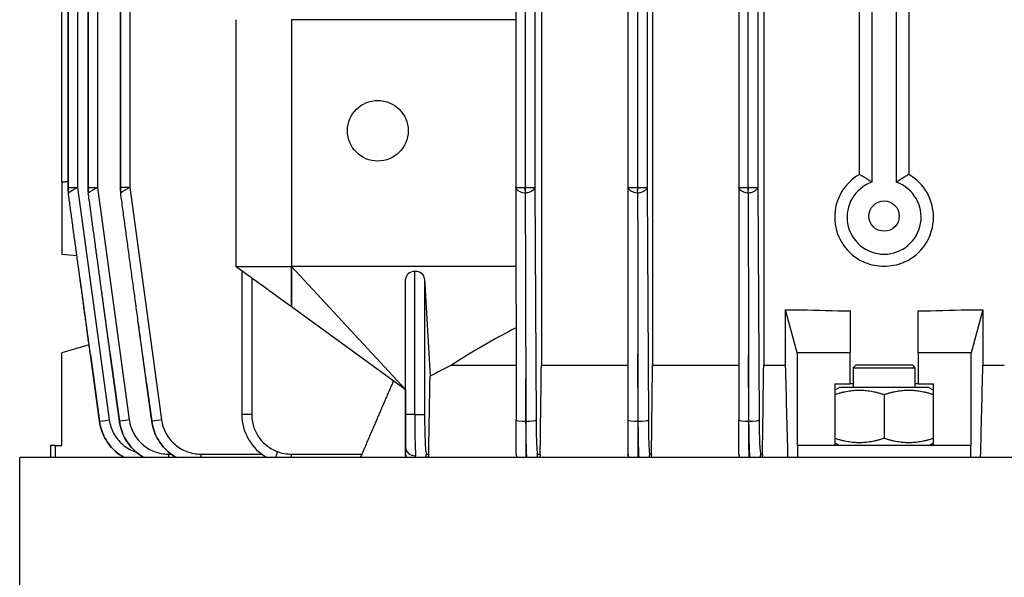
# Model space of a CAD drawing. Units: millimetres. Extents: x 155 to 2090, y 19 to 2724.
# Drawn here: x 834 to 913, y 504 to 549 of the extents above; entities that cross this region are included whole.
import ezdxf

# ---------------------------------------------------------------- set-up
doc = ezdxf.new("R2010")
doc.units = ezdxf.units.MM
doc.header["$LTSCALE"] = 10
doc.layers.add('Dimensions(Hillmar_metric)', color=7, linetype='Continuous', lineweight=13)
doc.layers.add('Visible Edges(Hillmar_metric)', color=7, linetype='Continuous', lineweight=25)
doc.layers.add('Visible Tangent Edges(Hillmar_Metric)', color=7, linetype='Continuous', lineweight=25, true_color=0xc0c0c0)
doc.styles.add('Hillmar_metric_Dimensions', font='arial.ttf')
doc.dimstyles.new('DEFAULT-ISO-Method 1b-Hillmar_metric', dxfattribs={"dimscale": 10, "dimtxt": 2, "dimasz": 2.5, "dimexe": 1, "dimexo": 1, "dimgap": 0.25, "dimtad": 1, "dimtih": 1, "dimtoh": 1, "dimrnd": 1e-08, "dimdsep": 46, "dimtxsty": 'Hillmar_metric_Dimensions', "dimcen": 0.09, "dimdle": 8, "dimclrd": 7, "dimclre": 7, "dimclrt": 7, "dimazin": 2, "dimtfac": 0.75, "dimtmove": 0, "dimatfit": 3, "dimfxl": 1, "dimtolj": 1, "dimlwd": 9, "dimlwe": 9, "dimarcsym": 0})

# ---------------------------------------------------------------- blocks, each defined once
blk = doc.blocks.new('*D32')
at = {"layer": 'Defpoints', "color": 0, "linetype": 'Continuous', "transparency": 16777216}
for p in [(968.61, 894.219), (848.111, 439.734), (1050.348, 439.734)]:
    blk.add_point(p, dxfattribs=at)
at = {"layer": 'Dimensions(Hillmar_metric)', "color": 7, "linetype": 'Continuous', "lineweight": 9, "transparency": 16777216}
for p, q in [((978.61, 894.219), (1060.348, 894.219)), ((1050.348, 869.219), (1050.348, 679.647)), ((1050.348, 464.734), (1050.348, 654.306)), ((858.111, 439.734), (1060.348, 439.734))]:
    blk.add_line(p, q, dxfattribs=at)
at = {"layer": 'Dimensions(Hillmar_metric)', "color": 7, "linetype": 'Continuous', "transparency": 16777216}
for points in [[(1046.181, 869.219), (1054.514, 869.219), (1050.348, 894.219)], [(1046.181, 464.734), (1054.514, 464.734), (1050.348, 439.734)]]:
    blk.add_solid(points, dxfattribs=at)
at = {"layer": 'Dimensions(Hillmar_metric)', "color": 7, "linetype": 'Continuous', "lineweight": 13, "transparency": 16777216, "insert": (1050.348, 666.976), "char_height": 20, "attachment_point": 5, "style": 'Hillmar_metric_Dimensions'}
blk.add_mtext('\\A1;454', dxfattribs=at)

msp = doc.modelspace()

# ---------------------------------------------------------------- linework, layer by layer
at = {"layer": 'Visible Edges(Hillmar_metric)'}
for p, q in [((875.8583, 605.2189), (875.8583, 521.2189)), ((882.8585, 605.2189), (882.8585, 521.2189)), ((884.8585, 605.2189), (884.8585, 521.2189)), ((893.8586, 605.2189), (893.8586, 521.2189)), ((837.5439, 590.8057), (837.5439, 535.632)), ((839.1584, 590.8051), (839.1584, 535.6327)), ((841.7792, 590.8043), (841.7792, 535.6335)), ((873.7999, 590.8044), (873.7999, 535.6334)), ((891.8527, 590.8057), (891.8527, 535.632)), ((837.0238, 536.0473), (837.0238, 558.3199)), ((902.61, 558.3199), (902.61, 536.0473)), ((904.61, 536.0473), (904.61, 558.3199)), ((901.61, 536.683), (901.61, 557.0342)), ((905.61, 557.0342), (905.61, 536.683)), ((851.1102, 549.2189), (851.1102, 529.2189)), ((873.7999, 549.2189), (855.61, 549.2189)), ((855.61, 549.2189), (855.61, 529.2189)), ((837.0238, 536.0473), (837.0238, 530.2189)), ((873.7999, 535.6315), (873.7999, 535.6334)), ((873.7999, 535.6315), (873.8101, 516.7861)), ((891.8527, 535.6318), (891.8527, 535.632)), ((891.8527, 535.6318), (891.854, 516.7864)), ((837.0238, 530.2189), (838.2406, 530.1142)), ((851.1102, 529.2189), (855.61, 529.2189)), ((851.6025, 528.8616), (851.6025, 517.2189)), ((851.6026, 528.8616), (851.6026, 517.2189)), ((873.8034, 529.2189), (855.61, 529.2189)), ((864.8584, 519.2417), (855.61, 529.2189)), ((855.61, 529.2189), (855.61, 525.9534)), ((865.6005, 517.2189), (865.6005, 528.8231)), ((840.0714, 516.6785), (838.4942, 528.253)), ((864.8584, 519.2417), (864.8653, 528.1923)), ((866.3997, 528.2179), (866.8421, 520.3336)), ((841.6863, 516.6785), (840.2654, 527.1032)), ((855.6099, 525.9535), (855.61, 525.9534)), ((864.7301, 519.335), (855.61, 525.9534)), ((895.61, 525.7189), (895.61, 521.2189)), ((895.61, 525.7189), (895.6234, 525.7189)), ((895.6234, 525.7189), (896.8754, 525.7189)), ((896.5667, 522.2189), (895.6234, 525.7189)), ((900.86, 525.6182), (900.86, 522.2189)), ((906.36, 522.2189), (906.36, 525.6182)), ((910.3445, 525.7189), (911.5965, 525.7189)), ((911.5965, 525.7189), (910.6532, 522.2189)), ((911.5965, 525.7189), (911.61, 525.7189)), ((911.61, 525.7189), (911.61, 521.2189)), ((844.3072, 516.6785), (843.1858, 524.9051)), ((839.2288, 522.862), (837.0238, 522.2189)), ((837.0238, 514.7189), (837.0238, 522.2189)), ((900.86, 522.2189), (896.5667, 522.2189)), ((896.5667, 522.2189), (896.5667, 514.7189)), ((900.86, 519.7189), (900.86, 522.2189)), ((910.6532, 522.2189), (906.36, 522.2189)), ((906.36, 522.2189), (906.36, 519.7189)), ((910.6532, 514.7189), (910.6532, 522.2189)), ((868.5701, 521.2189), (873.8077, 521.2189)), ((875.8583, 521.2189), (882.8585, 521.2189)), ((884.8585, 521.2189), (891.8537, 521.2189)), ((893.8586, 521.2189), (895.61, 521.2189)), ((901.31, 521.2189), (901.11, 521.0189)), ((901.11, 521.0189), (906.11, 521.0189)), ((901.11, 521.0189), (901.11, 519.4189)), ((905.91, 521.2189), (901.31, 521.2189)), ((905.91, 521.2189), (906.11, 521.0189)), ((906.11, 521.0189), (906.11, 519.4189)), ((911.61, 521.2189), (913.3439, 521.2189)), ((864.7301, 519.335), (864.858, 519.2422)), ((899.61, 519.7189), (899.61, 514.7189)), ((899.61, 519.7189), (900.86, 519.7189)), ((899.985, 519.4189), (899.61, 519.2024)), ((907.235, 519.4189), (899.985, 519.4189)), ((901.11, 519.7189), (900.86, 519.7189)), ((906.36, 519.7189), (906.11, 519.7189)), ((906.36, 519.7189), (907.61, 519.7189)), ((907.235, 519.4189), (907.61, 519.2024)), ((907.61, 514.7189), (907.61, 519.7189)), ((903.61, 518.8451), (903.61, 515.2926)), ((851.6026, 517.2189), (851.6025, 517.2189)), ((836.4739, 514.7189), (836.11, 514.7189)), ((836.11, 514.7189), (836.11, 513.7338)), ((836.4739, 514.7189), (837.0238, 514.7189)), ((836.4739, 514.7189), (836.4739, 513.7338)), ((896.5667, 514.7189), (896.61, 514.7189)), ((896.61, 514.7189), (896.61, 513.7338)), ((910.61, 514.7189), (896.61, 514.7189)), ((899.985, 514.7189), (899.61, 514.9354)), ((907.235, 514.7189), (907.61, 514.9354)), ((910.61, 514.7189), (910.6532, 514.7189)), ((910.61, 514.7189), (910.61, 513.7338)), ((973.61, 513.7338), (833.61, 513.7338)), ((833.61, 502.9838), (833.61, 513.7338))]:
    msp.add_line(p, q, dxfattribs=at)
for centre, radius in [((862.61, 540.2189), 2.4585), ((903.61, 533.3021), 1.2295)]:
    msp.add_circle(centre, radius, dxfattribs=at)
for centre, radius, start, end in [((903.61, 533.2189), 4, 120, 241.15272), ((903.61, 533.2189), 4, 298.84728, 60), ((903.61, 533.2189), 3, 109.471221, 70.528779), ((892.6556, 514.0189), 0.8, 180, 200.873136)]:
    msp.add_arc(centre, radius, start, end, dxfattribs=at)
for centre, major_axis, ratio, start_param, end_param in [((-1502.9207, 2236.4533), (5481.8786, -3977.685), 0.0001144, 1.1261193, 1.1270284), ((865.6653, 528.1919), (0.8, 0), 0.791569, 1.6518575, 3.1409882), ((865.6005, 528.1898), (0.8, 0), 0.791569, 0.0443818, 1.5707963), ((903.61, 541.6398), (-55, 0), 0.2916667, 1.4480416, 1.5207755), ((903.61, 541.6398), (-55, 0), 0.2916667, 1.6208172, 1.6935511), ((903.61, 487.6615), (55, 0), 0.791569, 2.1434798, 2.2615113), ((903.61, 474.003), (67.5871, 0), 0.8169582, 2.1158218, 2.146002), ((845.0999, 516.7865), (-0.7927, -0.108), 0.0044089, 0, 0.0151699), ((855.6016, 517.2189), (0, 4), 0.9997624, 1.5707963, 2.6285599), ((865.7426, 517.2189), (0, 4), 0.0355288, 1.5707963, 2.5588472), ((874.6226, 514.0189), (0, -0.8), 0.9999922, 4.712389, 5.0766939)]:
    msp.add_ellipse(centre, major_axis=major_axis, ratio=ratio, start_param=start_param, end_param=end_param, dxfattribs=at)
for points, degree in [([(902.61, 536.0473), (902.1605, 536.3651), (901.61, 536.683)], 2), ([(905.61, 536.683), (905.0595, 536.3651), (904.61, 536.0473)], 2), ([(837.5439, 536.0788), (837.2824, 536.063), (837.0238, 536.0473)], 2), ([(873.7999, 535.6315), (873.7999, 535.6315), (873.7999, 535.6315), (873.7999, 535.6315)], 3), ([(855.6099, 525.9535), (855.61, 527.0419), (855.61, 528.1304), (855.61, 529.2189)], 3), ([(875.759, 514.0189), (875.792, 516.4203), (875.825, 518.8203), (875.8583, 521.2189)], 3), ([(882.8585, 521.2189), (882.861, 518.8197), (882.8634, 516.4196), (882.8657, 514.0189)], 3), ([(893.7607, 514.0189), (893.7933, 516.4189), (893.826, 518.8189), (893.8586, 521.2189)], 3), ([(895.61, 521.2189), (895.6726, 518.7241), (895.7352, 516.2291), (895.7978, 513.7338)], 3), ([(911.4221, 513.7338), (911.4847, 516.2291), (911.5473, 518.7241), (911.61, 521.2189)], 3), ([(841.7551, 516.3064), (841.7263, 516.4292), (841.7033, 516.5535), (841.6863, 516.6785)], 3), ([(840.6016, 515.1659), (840.4684, 515.3892), (840.3565, 515.6266), (840.2687, 515.8716)], 3)]:
    msp.add_open_spline(points, degree=degree, dxfattribs=at)
for points, knots in [([(837.5446, 535.3007), (837.5443, 535.345), (837.5442, 535.3911), (837.544, 535.5017), (837.5439, 535.5669), (837.5439, 535.632)], [0, 0, 0, 0, 0.013756049, 0.013756049, 0.033293181, 0.033293181, 0.033293181, 0.033293181]), ([(837.5444, 535.4034), (837.5444, 535.4028), (837.5444, 535.4021), (837.5444, 535.3853), (837.5444, 535.3672), (837.5444, 535.3329), (837.5445, 535.3061), (837.5448, 535.2795), (837.5449, 535.2726), (837.5451, 535.2582), (837.5453, 535.2506), (837.5465, 535.2231), (837.5479, 535.2044), (837.5507, 535.1798), (837.5514, 535.1744), (837.5521, 535.1691)], [-0.023422886, -0.023422886, -0.023422886, -0.023422886, -0.023199782, -0.023199782, -0.017625633, -0.017625633, -0.011670926, -0.011670926, -0.009695705, -0.009695705, -0.007433222, -0.007433222, -0.001623944, -0.001623944, 0, 0, 0, 0]), ([(839.1588, 535.3059), (839.1587, 535.3478), (839.1586, 535.3912), (839.1584, 535.5002), (839.1584, 535.5665), (839.1584, 535.6327)], [0, 0, 0, 0, 0.012981556, 0.012981556, 0.032832603, 0.032832603, 0.032832603, 0.032832603]), ([(839.1587, 535.3754), (839.1587, 535.3747), (839.1587, 535.3741), (839.1587, 535.3541), (839.1588, 535.3198), (839.1589, 535.2885), (839.159, 535.28), (839.1592, 535.2662), (839.1593, 535.2603), (839.1598, 535.2425), (839.1603, 535.2313), (839.1623, 535.2026), (839.164, 535.1858), (839.1663, 535.169)], [-0.020045826, -0.020045826, -0.020045826, -0.020045826, -0.019821444, -0.019821444, -0.012682814, -0.012682814, -0.010327814, -0.010327814, -0.008596471, -0.008596471, -0.005092986, -0.005092986, 0, 0, 0, 0]), ([(841.7795, 535.3174), (841.7794, 535.3677), (841.7793, 535.4194), (841.7792, 535.525), (841.7792, 535.5792), (841.7792, 535.6335)], [0, 0, 0, 0, 0.015466133, 0.015466133, 0.031735489, 0.031735489, 0.031735489, 0.031735489]), ([(841.7794, 535.3881), (841.7794, 535.3875), (841.7794, 535.3869), (841.7794, 535.3658), (841.7795, 535.3382), (841.7796, 535.3045), (841.7797, 535.2905), (841.7799, 535.2726), (841.78, 535.2665), (841.7803, 535.251), (841.7806, 535.2418), (841.7823, 535.2109), (841.7842, 535.1901), (841.7871, 535.169)], [-0.021628391, -0.021628391, -0.021628391, -0.021628391, -0.021412478, -0.021412478, -0.014532832, -0.014532832, -0.010943699, -0.010943699, -0.009192162, -0.009192162, -0.006376307, -0.006376307, 0, 0, 0, 0]), ([(874.5467, 535.3864), (874.5467, 535.3858), (874.5467, 535.3851), (874.5467, 535.364), (874.5467, 535.3353), (874.5467, 535.3019), (874.5468, 535.2889), (874.5468, 535.2718), (874.5468, 535.2658), (874.5468, 535.2501), (874.5468, 535.2408), (874.5468, 535.2101), (874.5468, 535.1897), (874.5469, 535.169)], [-0.021413142, -0.021413142, -0.021413142, -0.021413142, -0.021196694, -0.021196694, -0.01423301, -0.01423301, -0.010861116, -0.010861116, -0.009123956, -0.009123956, -0.006256469, -0.006256469, 0, 0, 0, 0]), ([(883.6486, 535.169), (883.6485, 535.1858), (883.6485, 535.2026), (883.6485, 535.2313), (883.6485, 535.2426), (883.6485, 535.2603), (883.6485, 535.2662), (883.6485, 535.28), (883.6484, 535.2886), (883.6484, 535.3199), (883.6484, 535.3541), (883.6484, 535.3742), (883.6484, 535.3748), (883.6484, 535.3754)], [-0.016215722, -0.016215722, -0.016215722, -0.016215722, -0.012046061, -0.012046061, -0.009182942, -0.009182942, -0.007767049, -0.007767049, -0.005839036, -0.005839036, 0, 0, 0.000183501, 0.000183501, 0.000183501, 0.000183501]), ([(892.5973, 535.1691), (892.5973, 535.1746), (892.5973, 535.1801), (892.5972, 535.2048), (892.5972, 535.2234), (892.5972, 535.2507), (892.5972, 535.2582), (892.5972, 535.2726), (892.5972, 535.2796), (892.5971, 535.3062), (892.5971, 535.3332), (892.5971, 535.3675), (892.5971, 535.3855), (892.5971, 535.4022), (892.5971, 535.4029), (892.5971, 535.4035)], [-0.02020472, -0.02020472, -0.02020472, -0.02020472, -0.018753098, -0.018753098, -0.013727003, -0.013727003, -0.011762462, -0.011762462, -0.010040573, -0.010040573, -0.004831096, -0.004831096, 0, 0, 0.000194395, 0.000194395, 0.000194395, 0.000194395]), ([(905.5399, 529.7152), (905.4113, 529.6449), (905.2784, 529.5813), (904.6489, 529.3218), (904.1127, 529.2218), (903.1073, 529.2218), (902.571, 529.3218), (901.9416, 529.5813), (901.8086, 529.6449), (901.6801, 529.7152)], [0.41106409, 0.41106409, 0.41106409, 0.41106409, 0.45263339, 0.45263339, 0.60343871, 0.60343871, 0.75424403, 0.75424403, 0.79581333, 0.79581333, 0.79581333, 0.79581333]), ([(844.3073, 516.6784), (844.3719, 516.2043), (844.5224, 515.7422), (844.7493, 515.321), (844.9763, 514.8999), (845.2794, 514.52), (845.6397, 514.2054), (845.8453, 514.026), (846.0693, 513.8678), (846.307, 513.7338)], [0.13552771, 0.13552771, 0.13552771, 0.13552771, 0.49434487, 0.49434487, 0.49434487, 0.85316202, 0.85316202, 0.85316202, 1.0578362, 1.0578362, 1.0578362, 1.0578362]), ([(873.8226, 514.0189), (873.8211, 514.0189), (873.8196, 514.0883), (873.8181, 514.2227), (873.8167, 514.3571), (873.8154, 514.5564), (873.8143, 514.8081), (873.8131, 515.0598), (873.8122, 515.3637), (873.8115, 515.7006), (873.8108, 516.0374), (873.8103, 516.407), (873.8101, 516.7861)], [1.5707963, 1.5707963, 1.5707963, 1.5707963, 1.9296135, 1.9296135, 1.9296135, 2.2884306, 2.2884306, 2.2884306, 2.6472478, 2.6472478, 2.6472478, 3.0059293, 3.0059293, 3.0059293, 3.0059293]), ([(891.8556, 514.0189), (891.8554, 514.0189), (891.8552, 514.0883), (891.855, 514.2227), (891.8549, 514.3571), (891.8547, 514.5564), (891.8545, 514.8081), (891.8544, 515.0598), (891.8543, 515.3637), (891.8542, 515.7006), (891.8541, 516.0375), (891.854, 516.4072), (891.854, 516.7864)], [1.5707963, 1.5707963, 1.5707963, 1.5707963, 1.9296135, 1.9296135, 1.9296135, 2.2884306, 2.2884306, 2.2884306, 2.6472478, 2.6472478, 2.6472478, 3.0060473, 3.0060473, 3.0060473, 3.0060473]), ([(842.0711, 513.7338), (841.9124, 513.8232), (841.7598, 513.9233), (841.341, 514.2411), (841.0914, 514.4883), (840.8785, 514.7614)], [0.20422489, 0.20422489, 0.20422489, 0.20422489, 0.25855052, 0.25855052, 0.3620152, 0.3620152, 0.3620152, 0.3620152]), ([(861.325, 514.0189), (861.3009, 513.9621), (861.2717, 513.9064), (861.2134, 513.8117), (861.1855, 513.7717), (861.1563, 513.7339)], [-0.274962955, -0.274962955, -0.274962955, -0.274962955, -0.256953672, -0.256953672, -0.242792016, -0.242792016, -0.242792016, -0.242792016]), ([(864.9125, 513.7339), (864.898, 513.7718), (864.8859, 513.8119), (864.8659, 513.9066), (864.8598, 513.9622), (864.8598, 514.0189)], [-0.049556612, -0.049556612, -0.049556612, -0.049556612, -0.035347791, -0.035347791, -0.017359332, -0.017359332, -0.017359332, -0.017359332]), ([(866.7304, 514.0189), (866.7296, 513.9689), (866.7241, 513.9185), (866.7142, 513.8692), (866.7052, 513.8244), (866.6918, 513.7788), (866.6745, 513.7339)], [-0.01549954, -0.01549954, -0.01549954, -0.01549954, 0, 0, 0, 0.014073314, 0.014073314, 0.014073314, 0.014073314]), ([(875.759, 514.0189), (875.7585, 513.9813), (875.7554, 513.9438), (875.7498, 513.907), (875.7412, 513.8502), (875.7257, 513.7914), (875.7035, 513.7339)], [-0.011542921, -0.011542921, -0.011542921, -0.011542921, 0, 0, 0, 0.017858235, 0.017858235, 0.017858235, 0.017858235]), ([(882.9187, 513.7339), (882.9113, 513.753), (882.9046, 513.7726), (882.8771, 513.8655), (882.8658, 513.9427), (882.8657, 514.0189)], [-0.039116732, -0.039116732, -0.039116732, -0.039116732, -0.032760763, -0.032760763, -0.009375576, -0.009375576, -0.009375576, -0.009375576]), ([(884.7736, 514.0189), (884.7733, 513.9942), (884.7718, 513.9696), (884.7694, 513.9455), (884.7623, 513.8764), (884.7452, 513.8039), (884.7182, 513.7339)], [-0.007590289, -0.007590289, -0.007590289, -0.007590289, 0, 0, 0, 0.021726749, 0.021726749, 0.021726749, 0.021726749]), ([(893.7607, 514.0189), (893.7606, 514.008), (893.7602, 513.9973), (893.7596, 513.9866), (893.7552, 513.9042), (893.737, 513.8169), (893.7046, 513.7338)], [-0.003363179, -0.003363179, -0.003363179, -0.003363179, 0, 0, 0, 0.025894154, 0.025894154, 0.025894154, 0.025894154])]:
    msp.add_open_spline(points, degree=3, knots=knots, dxfattribs=at)
for points, weights, degree in [([(839.3356, 522.0798), (838.7405, 526.4449), (838.1459, 530.8088), (837.5521, 535.1691)], [1, 0.999811000585, 0.999811000585, 1], 3), ([(840.944, 522.1247), (840.351, 526.4745), (839.7583, 530.8232), (839.1663, 535.169)], [1, 0.999843136026, 0.999843136026, 1], 3), ([(843.8861, 519.7681), (843.1859, 524.9039), (842.4861, 530.0384), (841.7871, 535.169)], [1, 0.999827535832, 0.999827535832, 1], 3), ([(874.5469, 535.169), (874.5547, 532.5208), (874.5625, 529.8715), (874.5702, 527.2212)], [1, 0.999952528125, 0.999952528125, 1], 3), ([(883.6486, 535.169), (883.6547, 532.4624), (883.6608, 529.7546), (883.6669, 527.0459)], [1, 0.999939183446, 0.999939183446, 1], 3), ([(892.5973, 535.1691), (892.6044, 532.7862), (892.6115, 530.402), (892.6186, 528.017)], [1, 0.999943622001, 0.999943622001, 1], 3), ([(892.6186, 528.017), (892.6245, 526.0333), (892.6304, 524.0493), (892.6363, 522.0652)], [1, 0.999961000721, 0.999961000721, 1], 3), ([(874.5702, 527.2212), (874.5772, 524.8504), (874.5842, 522.4792), (874.5911, 520.1079)], [1, 0.999962010919, 0.999962010919, 1], 3), ([(883.6669, 527.0459), (883.6706, 525.4038), (883.6743, 523.7615), (883.678, 522.1192)], [1, 0.999977647783, 0.999977647783, 1], 3), ([(884.7736, 514.0189), (884.8169, 517.6982), (884.8585, 521.2189)], [1.00222915564, 1.0067837508, 1.0109122821], 2), ([(863.8771, 519.954), (862.6221, 517.079), (861.325, 514.0189)], [1.00113693861, 1.00102840724, 1.00040608585], 2), ([(866.7304, 514.0189), (866.7872, 517.2662), (866.8421, 520.3336)], [1.00034562929, 1.00090561395, 1.00096514767], 2), ([(864.8584, 519.2417), (864.8591, 516.7019), (864.8598, 514.0189)], [1.0012173491, 1.00102458913, 1.00043527484], 2), ([(899.61, 518.8451), (901.61, 519.5118), (903.61, 518.8451)], [2.04884480156, 2.36580219543, 2.04884480157], 2), ([(903.61, 518.8451), (905.61, 519.5118), (907.61, 518.8451)], [2.04884480156, 2.36580219543, 2.04884480157], 2), ([(903.61, 515.2926), (901.61, 514.626), (899.61, 515.2926)], [1.98671693476, 2.29406311418, 1.98671693477], 2), ([(907.61, 515.2926), (905.61, 514.626), (903.61, 515.2926)], [1.98667443481, 2.29401403947, 1.98667443482], 2)]:
    msp.add_rational_spline(points, weights, degree=degree, dxfattribs=at)
at = {"layer": 'Visible Tangent Edges(Hillmar_Metric)'}
for p, q in [((837.5441, 590.8057), (837.5441, 535.632)), ((837.5446, 535.632), (837.5446, 590.8057)), ((838.2954, 590.8057), (838.2954, 535.632)), ((839.1585, 590.8051), (839.1585, 535.6327)), ((839.159, 535.6327), (839.159, 590.8051)), ((839.9068, 590.8051), (839.9068, 535.6327)), ((841.7793, 590.8043), (841.7793, 535.6335)), ((841.7796, 535.6335), (841.7796, 590.8043)), ((842.528, 590.8043), (842.528, 535.6335)), ((874.5338, 590.8044), (874.5338, 535.6334)), ((874.5597, 535.6334), (874.5597, 590.8044)), ((875.3253, 590.8044), (875.3253, 535.6334)), ((882.8965, 535.6327), (882.8965, 590.8051)), ((883.6341, 590.8051), (883.6341, 535.6327)), ((883.6628, 535.6327), (883.6628, 590.8051)), ((884.4247, 590.8051), (884.4247, 535.6327)), ((892.5863, 590.8057), (892.5863, 535.632)), ((892.608, 535.632), (892.608, 590.8057)), ((893.3737, 590.8057), (893.3737, 535.632)), ((837.5439, 535.632), (837.5441, 535.632)), ((837.5446, 535.632), (838.2954, 535.632)), ((838.2954, 535.632), (840.8659, 516.7865)), ((839.1584, 535.6327), (839.1585, 535.6327)), ((839.159, 535.6327), (839.9068, 535.6327)), ((839.9068, 535.6327), (842.4772, 516.7865)), ((841.7792, 535.6335), (841.7793, 535.6335)), ((841.7796, 535.6335), (842.528, 535.6335)), ((842.528, 535.6335), (845.0985, 516.7865)), ((873.7999, 535.6334), (874.5338, 535.6334)), ((874.5597, 535.6334), (875.3253, 535.6334)), ((875.3253, 535.6334), (875.4259, 516.7865)), ((882.8889, 516.7865), (882.8965, 535.6327)), ((882.8965, 535.6327), (883.6341, 535.6327)), ((883.6628, 535.6327), (884.4247, 535.6327)), ((884.4247, 535.6327), (884.5173, 516.7865)), ((891.8527, 535.632), (892.5863, 535.632)), ((892.608, 535.632), (893.3737, 535.632)), ((893.3737, 535.632), (893.4846, 516.7865)), ((852.3969, 528.2851), (852.3969, 517.2189)), ((864.8653, 517.2189), (864.8653, 528.1923)), ((866.3997, 528.2179), (866.3997, 517.2189)), ((840.0723, 516.6784), (839.3356, 522.0798)), ((839.3356, 522.0798), (840.0716, 516.6784)), ((841.6869, 516.6784), (840.944, 522.1247)), ((840.944, 522.1247), (841.6864, 516.6784)), ((883.678, 522.1192), (883.6758, 516.6784)), ((883.7047, 516.6784), (883.678, 522.1192)), ((892.668, 516.6784), (892.6363, 522.0652)), ((892.6363, 522.0652), (892.6367, 516.6784)), ((874.6095, 516.6784), (874.5911, 520.1079)), ((874.5911, 520.1079), (874.593, 516.6784)), ((844.3075, 516.6784), (843.8861, 519.7681)), ((843.8861, 519.7681), (844.3073, 516.6784)), ((864.7301, 519.335), (864.7302, 519.3801)), ((840.0716, 516.6784), (840.0723, 516.6784)), ((841.6864, 516.6784), (841.6869, 516.6784)), ((844.3073, 516.6784), (844.3075, 516.6784)), ((852.3969, 517.2189), (851.6026, 517.2189)), ((865.6005, 517.2189), (864.8653, 517.2189)), ((865.6005, 517.2189), (866.3997, 517.2189)), ((874.593, 516.6784), (874.6095, 516.6784)), ((883.6758, 516.6784), (883.7047, 516.6784)), ((892.6367, 516.6784), (892.668, 516.6784)), ((845.6484, 514.0189), (845.8701, 514.0189)), ((845.871, 514.0189), (845.8711, 514.0189)), ((848.2696, 514.0189), (853.2022, 514.0189)), ((855.6004, 514.0189), (861.325, 514.0189)), ((864.8598, 514.0189), (864.8633, 514.0189)), ((866.5418, 514.0189), (866.7304, 514.0189)), ((875.5501, 514.0189), (875.759, 514.0189)), ((882.8657, 514.0189), (882.8795, 514.0189)), ((884.6315, 514.0189), (884.7736, 514.0189)), ((893.6214, 514.0189), (893.7607, 514.0189))]:
    msp.add_line(p, q, dxfattribs=at)
msp.add_arc((865.6633, 514.0189), 0.8, 180, 200.873137, dxfattribs=at)
for centre, major_axis, ratio, start_param, end_param in [((837.5451, 535.6165), (0, 0.3334), 0.0028234, 1.5243979, 2.2643251), ((837.5437, 535.6165), (0, 0.3334), 0.0028234, 4.0188602, 4.7587874), ((839.1592, 535.6073), (-0.0001, 0.3228), 0.002039, 1.4922355, 2.3726099), ((839.1583, 535.6073), (0.0001, 0.3228), 0.002039, 3.9105754, 4.7909498), ((841.7799, 535.6109), (0, 0.3267), 0.001882, 1.501585, 2.3208858), ((841.779, 535.6109), (0, 0.3267), 0.001882, 3.9622995, 4.7816003), ((874.5739, 535.6102), (-0.0029, 0.3259), 0.1227012, 1.4983942, 2.3263832), ((874.5196, 535.6102), (0.0029, 0.3259), 0.1227012, 3.9568021, 4.7847911), ((883.6736, 535.6073), (-0.0031, 0.3228), 0.1220183, 1.4910447, 2.3712814), ((883.6233, 535.6073), (0.0031, 0.3228), 0.1220183, 3.9119039, 4.7921406), ((892.6279, 535.6166), (-0.0019, 0.3335), 0.12458, 1.5237945, 2.2631082), ((892.5664, 535.6166), (0.0019, 0.3335), 0.12458, 4.0200771, 4.7593909), ((840.8641, 516.7865), (-0.7927, -0.108), 0.0059439, 0.0000001, 0.0224542), ((840.8648, 516.7865), (-0.7927, -0.1081), 0.0001793, 0.0224537, 1.5721111), ((842.4789, 516.7865), (-0.7927, -0.108), 0.0048927, 0.0000001, 0.0165551), ((842.4794, 516.7865), (-0.7927, -0.1081), 0.000378, 4.7151604, 6.2666306), ((845.1001, 516.7865), (-0.7927, -0.1081), 0.0002719, 4.7143827, 6.2680156), ((874.6101, 516.7865), (-0.8, -0.0004), 0.1351327, 0, 1.5493728), ((874.6265, 516.7865), (0.8, 0.0043), 0.1350302, 4.6903169, 4.7116681), ((874.6265, 516.7865), (0.8, 0.0043), 0.1350302, 4.7116681, 6.2436684), ((883.6889, 516.7865), (-0.8, 0.0003), 0.1351378, 0.0029977, 1.5544736), ((883.7178, 516.7865), (0.8, 0.0039), 0.1350507, 4.6953478, 4.7117255), ((883.7178, 516.7865), (0.8, 0.0039), 0.1350507, 4.7117255, 6.2468237), ((892.654, 516.7865), (-0.8, -0.0001), 0.1351433, 0, 1.549154), ((892.6853, 516.7865), (0.8, 0.0047), 0.1350175, 4.6899613, 4.7115945), ((892.6853, 516.7865), (0.8, 0.0047), 0.1350175, 4.7115945, 6.2396338), ((864.8634, 516.6597), (0.0001, 2.6409), 0.0006589, 3.141553, 3.7850771), ((865.6644, 514.547), (-0.8, 0.0007), 0.8349548, 0.0010983, 1.571562), ((845.6507, 514.0189), (0, 0.8), 0.0027971, 1.5707963, 1.9351012), ((848.2712, 514.0189), (0, 0.8), 0.0020122, 1.5707963, 1.9351012), ((854.4955, 514.2162), (0.2766, 0.7507), 0.0018881, 1.571492, 2.2694083), ((855.4771, 516.5277), (2.7896, -0.4973), 0.8815024, 4.5126388, 4.9119366), ((855.602, 514.0189), (0, 0.8), 0.0020122, 1.5707963, 1.9351012), ((865.6633, 517.2189), (0, -4), 0.0004835, 0.5130327, 0.5827454), ((865.7426, 514.0189), (0, -0.8), 0.9990153, 1.2064914, 1.5707963), ((874.7507, 514.0189), (0, 0.8), 0.9992335, 4.3480841, 4.712389), ((883.6794, 514.0189), (0, -0.8), 0.9999956, 4.712389, 5.0766939), ((883.832, 514.0189), (0, 0.8), 0.999351, 4.3480841, 4.712389), ((892.8221, 514.0189), (0, 0.8), 0.9990691, 4.3480841, 4.712389)]:
    msp.add_ellipse(centre, major_axis=major_axis, ratio=ratio, start_param=start_param, end_param=end_param, dxfattribs=at)
for points, knots in [([(838.2954, 535.632), (838.0439, 535.4725), (837.7405, 535.2964), (837.6212, 535.2162), (837.5801, 535.1886), (837.5583, 535.1719), (837.5521, 535.1691)], [4.733921, 4.733921, 4.733921, 4.733921, 5.8515009, 5.8515009, 5.8515009, 6.2359538, 6.2359538, 6.2359538, 6.2359538]), ([(839.9068, 535.6327), (839.6553, 535.4732), (839.3525, 535.2971), (839.2343, 535.2165), (839.1931, 535.1884), (839.1716, 535.1716), (839.1663, 535.169)], [4.7320746, 4.7320746, 4.7320746, 4.7320746, 5.8500629, 5.8500629, 5.8500629, 6.2401575, 6.2401575, 6.2401575, 6.2401575]), ([(842.528, 535.6335), (842.2766, 535.474), (841.9736, 535.2976), (841.8553, 535.2168), (841.814, 535.1887), (841.7925, 535.1717), (841.7871, 535.169)], [4.7298716, 4.7298716, 4.7298716, 4.7298716, 5.8478638, 5.8478638, 5.8478638, 6.2380109, 6.2380109, 6.2380109, 6.2380109]), ([(874.5469, 535.169), (874.2768, 535.1768), (873.9654, 535.3067), (873.8551, 535.4647), (873.8171, 535.5192), (873.8, 535.5764), (873.7999, 535.6315)], [0.0448946, 0.0448946, 0.0448946, 0.0448946, 1.1628862, 1.1628862, 1.1628862, 1.5485937, 1.5485937, 1.5485937, 1.5485937]), ([(875.3253, 535.6334), (875.3155, 535.4739), (875.1179, 535.2976), (874.84, 535.2168), (874.743, 535.1886), (874.6413, 535.1717), (874.5469, 535.169)], [1.5885656, 1.5885656, 1.5885656, 1.5885656, 2.7065573, 2.7065573, 2.7065573, 3.0966981, 3.0966981, 3.0966981, 3.0966981]), ([(883.6486, 535.169), (883.3784, 535.1765), (883.0657, 535.3062), (882.9536, 535.4641), (882.9145, 535.5192), (882.8968, 535.577), (882.8965, 535.6327)], [0.0430334, 0.0430334, 0.0430334, 0.0430334, 1.1610217, 1.1610217, 1.1610217, 1.5511166, 1.5511166, 1.5511166, 1.5511166]), ([(884.4247, 535.6327), (884.4156, 535.4732), (884.219, 535.2971), (883.9414, 535.2165), (883.8446, 535.1884), (883.743, 535.1716), (883.6486, 535.169)], [1.5904761, 1.5904761, 1.5904761, 1.5904761, 2.7084645, 2.7084645, 2.7084645, 3.0985592, 3.0985592, 3.0985592, 3.0985592]), ([(892.5973, 535.1691), (892.3272, 535.1774), (892.0167, 535.3077), (891.9072, 535.4658), (891.8695, 535.5201), (891.8527, 535.577), (891.8527, 535.6318)], [0.0472509, 0.0472509, 0.0472509, 0.0472509, 1.1648304, 1.1648304, 1.1648304, 1.5487091, 1.5487091, 1.5487091, 1.5487091]), ([(893.3737, 535.632), (893.3628, 535.4725), (893.1641, 535.2964), (892.8861, 535.2162), (892.7905, 535.1886), (892.6904, 535.1719), (892.5973, 535.1691)], [1.592313, 1.592313, 1.592313, 1.592313, 2.7098926, 2.7098926, 2.7098926, 3.0943417, 3.0943417, 3.0943417, 3.0943417]), ([(840.0716, 516.6784), (840.1362, 516.2043), (840.2867, 515.7422), (840.5135, 515.321), (840.7404, 514.8999), (841.0435, 514.52), (841.4037, 514.2054), (841.6091, 514.026), (841.8331, 513.8678), (842.0707, 513.7338)], [0.13552771, 0.13552771, 0.13552771, 0.13552771, 0.49434487, 0.49434487, 0.49434487, 0.85316202, 0.85316202, 0.85316202, 1.0578362, 1.0578362, 1.0578362, 1.0578362]), ([(842.073, 513.7338), (841.8352, 513.8678), (841.611, 514.026), (841.4054, 514.2054), (841.0449, 514.52), (840.7416, 514.8999), (840.5146, 515.321), (840.2876, 515.7422), (840.137, 516.2043), (840.0723, 516.6784)], [2.08375645, 2.08375645, 2.08375645, 2.08375645, 2.28843063, 2.28843063, 2.28843063, 2.64724779, 2.64724779, 2.64724779, 3.00606494, 3.00606494, 3.00606494, 3.00606494]), ([(840.8659, 516.7865), (840.9176, 516.4072), (841.0381, 516.0375), (841.4013, 515.3637), (841.644, 515.0598), (842.2208, 514.5564), (842.5548, 514.3571), (842.9606, 514.2049), (843.0084, 514.1883), (843.0566, 514.1728)], [3.2771204, 3.2771204, 3.2771204, 3.2771204, 3.6359375, 3.6359375, 3.9947547, 3.9947547, 4.3535718, 4.3535718, 4.4010003, 4.4010003, 4.4010003, 4.4010003]), ([(841.6864, 516.6784), (841.751, 516.2043), (841.9015, 515.7422), (842.1284, 515.321), (842.3553, 514.8999), (842.6585, 514.52), (843.0188, 514.2054), (843.2243, 514.026), (843.4483, 513.8678), (843.686, 513.7338)], [0.13552771, 0.13552771, 0.13552771, 0.13552771, 0.49434487, 0.49434487, 0.49434487, 0.85316202, 0.85316202, 0.85316202, 1.0578362, 1.0578362, 1.0578362, 1.0578362]), ([(843.6875, 513.7338), (843.4497, 513.8678), (843.2255, 514.026), (843.0199, 514.2054), (842.6595, 514.52), (842.3561, 514.8999), (842.1291, 515.321), (841.9021, 515.7422), (841.7515, 516.2043), (841.6869, 516.6784)], [2.08375645, 2.08375645, 2.08375645, 2.08375645, 2.28843063, 2.28843063, 2.28843063, 2.64724779, 2.64724779, 2.64724779, 3.00606494, 3.00606494, 3.00606494, 3.00606494]), ([(842.4772, 516.7865), (842.5289, 516.4072), (842.6494, 516.0375), (843.0126, 515.3637), (843.2553, 515.0598), (843.8321, 514.5564), (844.1661, 514.3571), (844.8829, 514.0883), (845.2656, 514.0189), (845.6484, 514.0189)], [3.2771204, 3.2771204, 3.2771204, 3.2771204, 3.6359375, 3.6359375, 3.9947547, 3.9947547, 4.3535718, 4.3535718, 4.712389, 4.712389, 4.712389, 4.712389]), ([(846.3081, 513.7338), (846.0703, 513.8678), (845.8461, 514.026), (845.6405, 514.2054), (845.2801, 514.52), (844.9768, 514.8999), (844.7497, 515.321), (844.5227, 515.7422), (844.3722, 516.2043), (844.3075, 516.6784)], [2.08375645, 2.08375645, 2.08375645, 2.08375645, 2.28843063, 2.28843063, 2.28843063, 2.64724779, 2.64724779, 2.64724779, 3.00606494, 3.00606494, 3.00606494, 3.00606494]), ([(845.0985, 516.7865), (845.1502, 516.4072), (845.2707, 516.0375), (845.6339, 515.3637), (845.8766, 515.0598), (846.4533, 514.5564), (846.7873, 514.3571), (847.5041, 514.0883), (847.8867, 514.0189), (848.2696, 514.0189)], [3.2771204, 3.2771204, 3.2771204, 3.2771204, 3.6359375, 3.6359375, 3.9947547, 3.9947547, 4.3535718, 4.3535718, 4.712389, 4.712389, 4.712389, 4.712389]), ([(852.3969, 517.2189), (852.3969, 516.8912), (852.4461, 516.5719), (852.544, 516.2608), (852.5928, 516.1054), (852.6538, 515.9534), (852.7252, 515.8084), (852.7966, 515.6632), (852.8788, 515.5239), (852.9718, 515.3905), (853.0647, 515.2574), (853.1691, 515.1298), (853.2809, 515.0125), (853.3928, 514.8952), (853.5128, 514.7871), (853.641, 514.6881), (853.7691, 514.5891), (853.9063, 514.4986), (854.0491, 514.4196), (854.1919, 514.3406), (854.3402, 514.2729), (854.4939, 514.2162)], [0, 0, 0, 0, 0.000969152, 0.000969152, 0.000969152, 0.001453268, 0.001453268, 0.001453268, 0.0019383039, 0.0019383039, 0.0019383039, 0.0024228799, 0.0024228799, 0.0024228799, 0.0029074559, 0.0029074559, 0.0029074559, 0.0033920319, 0.0033920319, 0.0033920319, 0.0038766079, 0.0038766079, 0.0038766079, 0.0038766079]), ([(864.8644, 514.547), (864.8645, 514.6934), (864.8647, 514.8639), (864.8648, 515.0577), (864.8648, 515.1547), (864.8649, 515.2585), (864.8649, 515.3666), (864.865, 515.4742), (864.865, 515.5856), (864.865, 515.7007), (864.8651, 515.8161), (864.8651, 515.9352), (864.8652, 516.058), (864.8652, 516.1809), (864.8652, 516.3082), (864.8652, 516.4361), (864.8653, 516.692), (864.8653, 516.9528), (864.8653, 517.2189)], [0, 0, 0, 0, 0.000786675, 0.000786675, 0.000786675, 0.0011807832, 0.0011807832, 0.0011807832, 0.0015733499, 0.0015733499, 0.0015733499, 0.0019666874, 0.0019666874, 0.0019666874, 0.0023600249, 0.0023600249, 0.0023600249, 0.0031466998, 0.0031466998, 0.0031466998, 0.0031466998]), ([(866.3997, 517.2189), (866.3997, 516.7999), (866.4034, 516.3813), (866.4105, 515.9943), (866.4177, 515.6073), (866.4282, 515.2523), (866.4413, 514.9561), (866.4545, 514.6599), (866.4703, 514.4228), (866.4874, 514.2625), (866.5046, 514.1022), (866.5232, 514.0189), (866.5418, 514.0189)], [0, 0, 0, 0, 0.3926991, 0.3926991, 0.3926991, 0.7853982, 0.7853982, 0.7853982, 1.1780972, 1.1780972, 1.1780972, 1.5707963, 1.5707963, 1.5707963, 1.5707963]), ([(874.593, 516.6784), (874.5935, 516.2043), (874.5946, 515.7422), (874.598, 514.8999), (874.6002, 514.52), (874.6045, 514.026), (874.6061, 513.8678), (874.6079, 513.7338)], [3.27712037, 3.27712037, 3.27712037, 3.27712037, 3.63593752, 3.63593752, 3.99475467, 3.99475467, 4.19942885, 4.19942885, 4.19942885, 4.19942885]), ([(874.6807, 513.7338), (874.6723, 513.8678), (874.6643, 514.026), (874.6441, 514.52), (874.6333, 514.8999), (874.6171, 515.7422), (874.6118, 516.2043), (874.6095, 516.6784)], [5.22534911, 5.22534911, 5.22534911, 5.22534911, 5.43002329, 5.43002329, 5.78884044, 5.78884044, 6.14765759, 6.14765759, 6.14765759, 6.14765759]), ([(875.4259, 516.7865), (875.4279, 516.4072), (875.4327, 516.0375), (875.4398, 515.7006), (875.4469, 515.3637), (875.4564, 515.0598), (875.4677, 514.8081), (875.479, 514.5564), (875.492, 514.3571), (875.5061, 514.2227), (875.5201, 514.0883), (875.5351, 514.0189), (875.5501, 514.0189)], [0.1355277, 0.1355277, 0.1355277, 0.1355277, 0.4943449, 0.4943449, 0.4943449, 0.853162, 0.853162, 0.853162, 1.2119792, 1.2119792, 1.2119792, 1.5707963, 1.5707963, 1.5707963, 1.5707963]), ([(882.8795, 514.0189), (882.8806, 514.0189), (882.8817, 514.0883), (882.8828, 514.2227), (882.8839, 514.3571), (882.8848, 514.5564), (882.8857, 514.8081), (882.8866, 515.0598), (882.8873, 515.3637), (882.8878, 515.7006), (882.8884, 516.0375), (882.8887, 516.4072), (882.8889, 516.7865)], [1.5707963, 1.5707963, 1.5707963, 1.5707963, 1.9296135, 1.9296135, 1.9296135, 2.2884306, 2.2884306, 2.2884306, 2.6472478, 2.6472478, 2.6472478, 3.0060649, 3.0060649, 3.0060649, 3.0060649]), ([(883.6758, 516.6784), (883.6758, 516.2043), (883.676, 515.7422), (883.6764, 514.8999), (883.6767, 514.52), (883.6772, 514.026), (883.6774, 513.8678), (883.6776, 513.7338)], [3.27712037, 3.27712037, 3.27712037, 3.27712037, 3.63593752, 3.63593752, 3.99475467, 3.99475467, 4.19942885, 4.19942885, 4.19942885, 4.19942885]), ([(883.769, 513.7338), (883.7613, 513.8678), (883.7541, 514.026), (883.7359, 514.52), (883.7262, 514.8999), (883.7116, 515.7422), (883.7068, 516.2043), (883.7047, 516.6784)], [5.22534911, 5.22534911, 5.22534911, 5.22534911, 5.43002329, 5.43002329, 5.78884044, 5.78884044, 6.14765759, 6.14765759, 6.14765759, 6.14765759]), ([(884.5173, 516.7865), (884.5191, 516.4072), (884.5235, 516.0375), (884.53, 515.7006), (884.5366, 515.3637), (884.5453, 515.0598), (884.5557, 514.8081), (884.5661, 514.5564), (884.5781, 514.3571), (884.591, 514.2227), (884.6039, 514.0883), (884.6177, 514.0189), (884.6315, 514.0189)], [0.1355277, 0.1355277, 0.1355277, 0.1355277, 0.4943449, 0.4943449, 0.4943449, 0.853162, 0.853162, 0.853162, 1.2119792, 1.2119792, 1.2119792, 1.5707963, 1.5707963, 1.5707963, 1.5707963]), ([(892.6367, 516.6784), (892.637, 516.2043), (892.6377, 515.7422), (892.6399, 514.8999), (892.6413, 514.52), (892.644, 514.026), (892.6451, 513.8678), (892.6462, 513.7338)], [3.27712037, 3.27712037, 3.27712037, 3.27712037, 3.63593752, 3.63593752, 3.99475467, 3.99475467, 4.19942885, 4.19942885, 4.19942885, 4.19942885]), ([(892.7458, 513.7338), (892.7365, 513.8678), (892.7278, 514.026), (892.7058, 514.52), (892.694, 514.8999), (892.6764, 515.7422), (892.6705, 516.2043), (892.668, 516.6784)], [5.22534911, 5.22534911, 5.22534911, 5.22534911, 5.43002329, 5.43002329, 5.78884044, 5.78884044, 6.14765759, 6.14765759, 6.14765759, 6.14765759]), ([(893.4846, 516.7865), (893.4868, 516.4072), (893.492, 516.0375), (893.4998, 515.7006), (893.5077, 515.3637), (893.5181, 515.0598), (893.5306, 514.8081), (893.543, 514.5564), (893.5574, 514.3571), (893.5729, 514.2227), (893.5883, 514.0883), (893.6049, 514.0189), (893.6214, 514.0189)], [0.1355277, 0.1355277, 0.1355277, 0.1355277, 0.4943449, 0.4943449, 0.4943449, 0.853162, 0.853162, 0.853162, 1.2119792, 1.2119792, 1.2119792, 1.5707963, 1.5707963, 1.5707963, 1.5707963])]:
    msp.add_open_spline(points, degree=3, knots=knots, dxfattribs=at)
msp.add_open_spline([(865.6729, 513.7338), (865.67, 513.7797), (865.6672, 513.8283), (865.6644, 513.8793)], degree=3, dxfattribs=at)

# ---------------------------------------------------------------- dimensions: what is measured, and where the dimension line sits
at = {"layer": 'Dimensions(Hillmar_metric)', "color": 7, "linetype": 'Continuous', "lineweight": 13}
dim = msp.add_linear_dim(base=(1050.3476, 439.7338), p1=(968.61, 894.2189), p2=(848.1113, 439.7338), angle=90, dimstyle='DEFAULT-ISO-Method 1b-Hillmar_metric', override={"dimgap": 0.25, "dimdec": 0, "dimtol": 0, "dimlim": 0, "dimtp": 0, "dimtm": 0, "dimtdec": 2, "dimtofl": 0, "dimatfit": 1}, dxfattribs=at)
dim.commit()
dim.dimension.update_dxf_attribs({"geometry": '*D32', "text_midpoint": (1050.3476, 666.9763), "dimtype": 160})

doc.saveas('drawing.dxf')
